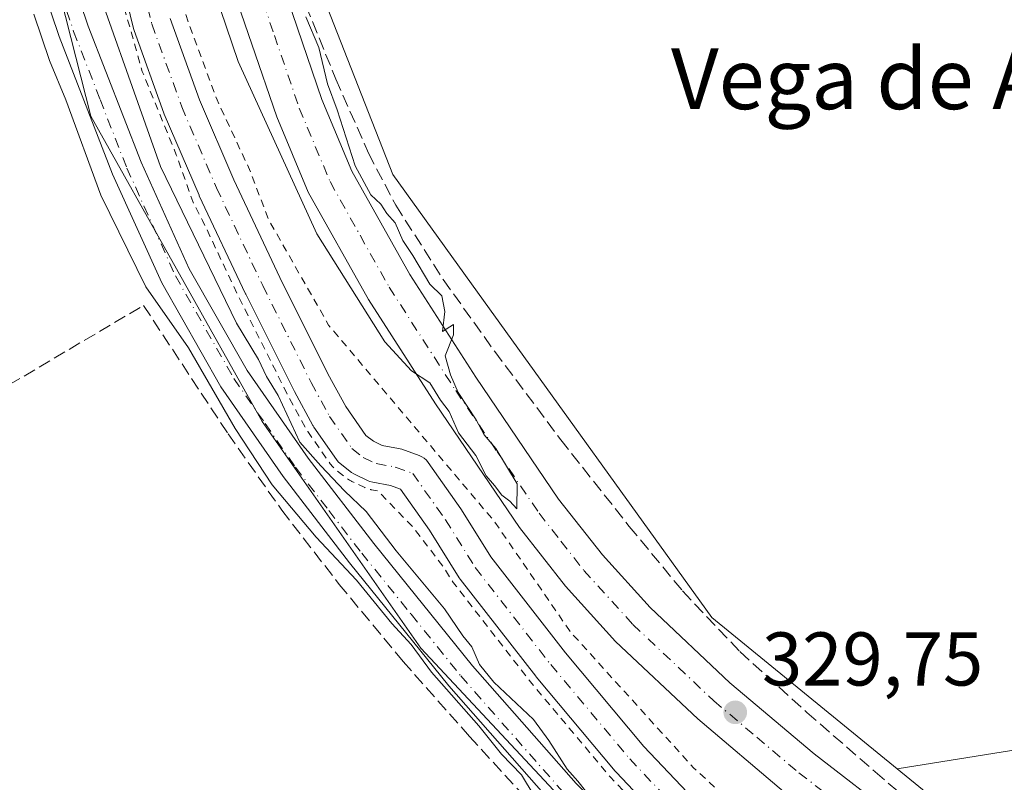
# Model space of a CAD drawing. Units: metres. Extents: x 566826 to 570294, y 4696366 to 4698713.
# Drawn here: x 567401 to 567531, y 4696819 to 4696919 of the extents above; entities that cross this region are included whole.
import ezdxf
from ezdxf.enums import TextEntityAlignment as Align

# ---------------------------------------------------------------- set-up
doc = ezdxf.new("R2010")
doc.units = ezdxf.units.M
doc.header["$MEASUREMENT"] = 0
for name, pattern in [('DGN Style 2', [1.6480167562047852, 0.988810053722871, -0.6592067024819142]), ('DGN Style 3', [2.307223458686699, 1.648016756204785, -0.6592067024819142]), ('DGN Style 4', [2.6384748266838614, 1.318413404963828, -0.6592067024819142, 0.001648016756204785, -0.6592067024819142])]:
    doc.linetypes.add(name, pattern=pattern)
for name, color, linetype, lineweight in [('Arbolado forestal CxS', 92, 'Continuous', 0), ('Camino Cxs', 7, 'Continuous', 0), ('Camino eje', 30, 'DGN Style 4', 13), ('Corriente artificial lineal', 4, 'DGN Style 3', 13), ('Corriente natural Cxs', 4, 'Continuous', 13), ('Corriente natural eje', 4, 'DGN Style 4', 0), ('Cultivos herbáceos CxS', 92, 'Continuous', 0), ('Cultivos leñosos CxS', 92, 'Continuous', 0), ('Curva de nivel auxiliar', 30, 'DGN Style 2', 0), ('Curva de nivel normal', 30, 'Continuous', 0), ('Matorral CxS', 135, 'Continuous', 0), ('Núcleo urbano CxS', 7, 'Continuous', 0), ('Pista no pavimentada Cxs', 111, 'Continuous', 0), ('Pista no pavimentada eje', 91, 'DGN Style 4', 0), ('Punto de cota en terreno', 7, 'Continuous', 0), ('Rótulo de punto de cota en terreno', 7, 'Continuous', 0), ('Suelo desnudo CxS', 253, 'Continuous', 0), ('Texto cartográfico', 7, 'Continuous', 0)]:
    doc.layers.add(name, color=color, linetype=linetype, lineweight=lineweight)
doc.styles.add('Style-Arial', font='txt')

# ---------------------------------------------------------------- blocks, each defined once
blk = doc.blocks.new('*U12')
at = {"layer": 'Suelo desnudo CxS', "color": 253, "linetype": 'Continuous', "lineweight": 0}
for points in [[(567421.0778000001, 4696919.2908, 327.2832000000053), (567424.9367000004, 4696908.587900001, 327.4143999999943), (567429.4698000001, 4696898.027100001, 327.3243999999977), (567435.5285999998, 4696885.193600001, 327.5377000000008), (567441.8876, 4696872.495200001, 326.8163000000059), (567444.2210999997, 4696868.185000001, 326.5288), (567446.8838999998, 4696864.370800001, 326.7541999999958), (567447.8635999998, 4696863.607999999, 326.6946000000025), (567449.0252, 4696863.051000001, 326.8221999999951), (567451.2012999998, 4696862.660900001, 327.0890000000072), (567451.6119999997, 4696862.5505, 327.124100000001), (567453.9035999998, 4696861.719900001, 327.537599999996), (567454.2500999998, 4696861.563300001, 327.6064000000042), (567454.5687999995, 4696861.356100001, 327.6502000000037), (567454.8521999996, 4696861.1029, 327.6668000000063), (567455.0941000005, 4696860.809599999, 327.655700000003), (567459.4041999998, 4696854.6896, 327.2786999999953), (567459.4797999999, 4696854.5757, 327.2758000000031), (567463.3520000001, 4696848.384099999, 326.7638000000007), (567473.1853999998, 4696835.7411, 326.8767999999982), (567483.5268999999, 4696823.404800001, 326.989499999996), (567493.3550000004, 4696813.041099999, 326.460699999996)], [(567489.7560999999, 4696809.569800001, 327.3594000000012), (567479.8460999997, 4696820.0198, 327.6110000000044), (567479.7446, 4696820.1336, 327.6002000000008), (567469.3241999998, 4696832.563999999, 327.2005000000063), (567469.2668000003, 4696832.635199999, 327.2103000000061), (567459.3267999999, 4696845.415200001, 327.573000000004), (567459.1804999998, 4696845.624500001, 327.5728999999992), (567455.2767000003, 4696851.8665, 327.1144000000059), (567451.4589999998, 4696857.287699999, 326.7357999999949), (567450.1089000005, 4696857.777000001, 327.0146999999997), (567447.8088999996, 4696858.189300001, 327.4741999999969), (567447.3951000003, 4696858.300899999, 327.5535999999993), (567447.1692000004, 4696858.3959, 327.6217999999935), (567445.4590999996, 4696859.2159, 328.0516999999964), (567445.2901, 4696859.305000001, 328.0856000000058), (567445.0043000003, 4696859.497400001, 328.1263000000035), (567443.5142999999, 4696860.657400001, 328.2072999999946), (567443.2368999999, 4696860.9089, 328.1931000000041), (567443.0001999997, 4696861.198999999, 328.1454999999987), (567440.0403000005, 4696865.438999999, 327.898000000001), (567439.9249999998, 4696865.620100001, 327.8929999999964), (567439.8916999997, 4696865.6799, 327.8892000000051), (567437.4715999998, 4696870.149900001, 327.950800000006), (567437.4347000001, 4696870.220699999, 327.9550000000018), (567431.0447000006, 4696882.980699999, 327.9986000000063), (567431.0193999996, 4696883.0328, 327.9998000000051), (567424.9293999998, 4696895.932800001, 327.8046999999933), (567424.8927999996, 4696896.014000001, 327.8071999999956), (567420.3128000004, 4696906.684, 328.1566000000021), (567420.2596000005, 4696906.818600001, 328.1782999999996), (567416.3283000002, 4696917.722200001, 328.1772000000055), (567416.2505000001, 4696917.980900001, 328.1864999999962), (567412.4392999997, 4696933.696000001, 327.9486999999936)]]:
    blk.add_polyline3d(points, dxfattribs=at)
blk = doc.blocks.new('5PATER')
at = {"layer": 'Núcleo urbano CxS', "linetype": 'Continuous', "lineweight": 0}
h = blk.add_hatch(color=51, dxfattribs=at)
edge = h.paths.add_edge_path()
edge.add_ellipse((0, 0), major_axis=(-0.1095731443231308, -0.1110710700762829), ratio=0.9994222409660322, start_angle=0, end_angle=360)
blk = doc.blocks.new('*U18')
at = {"layer": 'Pista no pavimentada Cxs', "color": 111, "linetype": 'Continuous', "lineweight": 0}
for points in [[(567588.7200999996, 4696739.710100001, 330.3622999999934), (567576.9501, 4696752.170100001, 329.350099999996), (567564.5401, 4696763.7401, 329.2532000000065), (567551.9901000002, 4696775.1501, 329.3209999999963), (567538.0601000004, 4696787.720100001, 329.6925999999949), (567524.0201000003, 4696800.170100001, 329.489499999996), (567513.0701000001, 4696808.9101, 329.4590999999928), (567501.9401000004, 4696817.450099999, 329.6423000000068), (567490.6201, 4696827.020099999, 329.5636999999988), (567479.8000999996, 4696837.2301, 329.4793000000063), (567473.1801000005, 4696844.520099999, 329.4343999999983), (567467.1401000004, 4696852.2401, 329.4737000000023), (567456.0601000004, 4696868.520099999, 329.7054000000062), (567447.2100999998, 4696882.2601, 330.3684000000067), (567439.2901, 4696896.4101, 330.3855999999942), (567435.1300999997, 4696906.350099999, 330.2644), (567428.5701000001, 4696925.530099999, 330.3423000000039)], [(567434.6001000004, 4696927.5701, 331.0190000000002), (567441.0800999999, 4696908.610099999, 329.979800000001), (567445.0201000003, 4696899.200099999, 329.9998999999953), (567452.6700999998, 4696885.550100001, 329.9955999999947), (567461.3701, 4696872.040100001, 329.820200000002), (567472.2801000001, 4696855.9901, 329.7206000000006), (567478.0500999996, 4696848.630100001, 329.733699999997), (567484.3501000004, 4696841.690099999, 329.7260999999999), (567494.8601000002, 4696831.770099999, 329.4848999999958), (567505.9401000004, 4696822.4101, 329.732999999993), (567517.0000999998, 4696813.920100001, 329.3824000000022), (567528.1201, 4696805.050100001, 329.2465999999986), (567542.3101000004, 4696792.470100001, 329.1383999999962), (567556.2701000003, 4696779.870100001, 329.2750999999989), (567568.8501000004, 4696768.420100001, 329.209600000002), (567581.4401000004, 4696756.690099999, 329.9355999999971), (567593.4001000002, 4696744.020099999, 330.013300000006), (567604.7801000001, 4696731.370100001, 328.8509999999951)]]:
    blk.add_polyline3d(points, dxfattribs=at)

msp = doc.modelspace()

# ---------------------------------------------------------------- linework, layer by layer
at = {"layer": 'Arbolado forestal CxS', "color": 92, "linetype": 'Continuous', "lineweight": 0}
for points in [[(567496.5685000002, 4696704.348099999, 328.9544000000024), (567417.3073000005, 4696752.6939, 329.3107000000018), (567362.3278999999, 4696873.899300001, 329.7173999999941), (567353.0094999997, 4696960.6077, 330.2520999999979), (567393.9765, 4696971.785700001, 330.5555000000023), (567410.6391000003, 4696906.4111, 330.4291999999987), (567433.2178999997, 4696866.206499999, 330.1445999999996), (567454.1255000001, 4696836.331499999, 329.9419000000053), (567476.0075000003, 4696812.9473, 329.8659000000043), (567483.9003, 4696804.5131, 329.5583000000042), (567536.0401, 4696762.978900001, 328.8248000000021), (567581.7956999998, 4696702.275699999, 327.6358999999939)], [(567393.9765, 4696971.785700001, 330.5555000000023), (567410.6391000003, 4696906.4111, 330.4291999999987), (567433.2178999997, 4696866.206499999, 330.1445999999996), (567454.1255000001, 4696836.331499999, 329.9419000000053), (567476.0075000003, 4696812.9473, 329.8659000000043), (567483.9003, 4696804.5131, 329.5583000000042), (567536.0401, 4696762.978900001, 328.8248000000021), (567581.7956999998, 4696702.275699999, 327.6358999999939), (567598.8214999996, 4696678.846899999, 327.7851999999984), (567606.5543000001, 4696654.226100001, 327.454700000002), (567605.5843000002, 4696631.5933, 326.9912999999942), (567597.9628999997, 4696596.511700001, 327.5516000000061), (567582.7209000001, 4696584.3103, 328.1394), (567574.5049000002, 4696555.080900001, 327.9284000000043), (567569.0016999999, 4696535.5031, 327.774900000004), (567555.9829000002, 4696520.908500001, 326.834600000002), (567532.4197000006, 4696514.149900001, 326.7246000000014), (567511.8334999997, 4696504.8463, 327.6662999999971)]]:
    msp.add_polyline3d(points, dxfattribs=at)
at = {"layer": 'Camino Cxs', "color": 7, "linetype": 'Continuous', "lineweight": 0}
for points in [[(567556.6201, 4696729.220100001, 348.4499000000069), (567543.4801000003, 4696746.860099999, 348.2244000000064), (567536.7500999998, 4696754.890100001, 343.0252999999939), (567529.4600999998, 4696762.4101, 344.4459999999963), (567516.3800999997, 4696773.860099999, 345.875199999995), (567503.2200999996, 4696785.200099999, 347.7540000000009), (567487.1601, 4696800.1801, 347.8027000000002), (567471.6101000002, 4696815.720100001, 335.0859000000055), (567457.8300999999, 4696831.370100001, 349.4309999999969), (567444.7301000003, 4696847.600099999, 349.334799999997), (567435.9600999998, 4696858.960100001, 346.6481000000058), (567427.7701000003, 4696870.7601, 348.5227000000014), (567419.9700999996, 4696884.450099999, 345.6934000000037), (567413.5000999998, 4696898.800100001, 349.648199999996), (567406.4501, 4696916.9001, 351.8657999999996), (567400.2500999998, 4696935.280099999, 352.151199999993), (567395.4301000005, 4696951.440099999, 350.3411999999953), (567390.9001000002, 4696967.470100001, 341.0458000000072)], [(567404.1401000004, 4696936.5101, 345.334400000007), (567410.2901, 4696918.290100001, 342.9851000000053), (567417.2600999996, 4696900.380100001, 340.2890999999945), (567423.6101000002, 4696886.300100001, 336.9873999999982), (567431.2200999996, 4696872.940099999, 337.9934000000067), (567439.2600999996, 4696861.370100001, 336.8623999999982), (567447.9301000005, 4696850.120100001, 340.3944000000047), (567460.9501, 4696834.0001, 339.4593000000023), (567474.5800999999, 4696818.520099999, 330.2801999999938), (567490.0000999998, 4696803.110099999, 338.0862999999954), (567505.9501, 4696788.2301, 338.2050000000018), (567519.0601000004, 4696776.940099999, 337.0136999999959), (567532.2801000001, 4696765.370100001, 334.6410999999935), (567539.7801000001, 4696757.620100001, 336.8941999999952), (567546.6801000005, 4696749.390100001, 343.5767999999953), (567559.8901000004, 4696731.6601, 340.2480000000069)], [(567404.1401000004, 4696936.5101, 345.334400000007), (567410.2901, 4696918.290100001, 342.9851000000053), (567417.2600999996, 4696900.380100001, 340.2890999999945), (567423.6101000002, 4696886.300100001, 336.9873999999982), (567431.2200999996, 4696872.940099999, 337.9934000000067), (567439.2600999996, 4696861.370100001, 336.8623999999982), (567447.9301000005, 4696850.120100001, 340.3944000000047), (567460.9501, 4696834.0001, 339.4593000000023), (567474.5800999999, 4696818.520099999, 330.2801999999938), (567490.0000999998, 4696803.110099999, 338.0862999999954), (567505.9501, 4696788.2301, 338.2050000000018), (567519.0601000004, 4696776.940099999, 337.0136999999959), (567532.2801000001, 4696765.370100001, 334.6410999999935), (567539.7801000001, 4696757.620100001, 336.8941999999952), (567546.6801000005, 4696749.390100001, 343.5767999999953), (567559.8901000004, 4696731.6601, 340.2480000000069)], [(567556.6201, 4696729.220100001, 348.4499000000069), (567543.4801000003, 4696746.860099999, 348.2244000000064), (567536.7500999998, 4696754.890100001, 343.0252999999939), (567529.4600999998, 4696762.4101, 344.4459999999963), (567516.3800999997, 4696773.860099999, 345.875199999995), (567503.2200999996, 4696785.200099999, 347.7540000000009), (567487.1601, 4696800.1801, 347.8027000000002), (567471.6101000002, 4696815.720100001, 335.0859000000055), (567457.8300999999, 4696831.370100001, 349.4309999999969), (567444.7301000003, 4696847.600099999, 349.334799999997), (567435.9600999998, 4696858.960100001, 346.6481000000058), (567427.7701000003, 4696870.7601, 348.5227000000014), (567419.9700999996, 4696884.450099999, 345.6934000000037), (567413.5000999998, 4696898.800100001, 349.648199999996), (567406.4501, 4696916.9001, 351.8657999999996), (567400.2500999998, 4696935.280099999, 352.151199999993)]]:
    msp.add_polyline3d(points, dxfattribs=at)
at = {"layer": 'Camino eje', "color": 30, "linetype": 'DGN Style 4', "lineweight": 13}
msp.add_polyline3d([(567402.1951000001, 4696935.895099999, 351.1852000000072), (567408.3701, 4696917.595100001, 348.8705000000046), (567411.8551000003, 4696908.640100001, 346.9725999999937), (567415.3800999997, 4696899.590100001, 345.3684999999969), (567421.7901, 4696885.3751, 341.6603000000032), (567429.4951, 4696871.850099999, 343.921199999997), (567433.5900999998, 4696865.950099999, 343.5485999999946), (567437.6101000002, 4696860.165100001, 342.2942000000039), (567441.9951, 4696854.485099999, 345.2498000000051), (567446.3300999999, 4696848.860099999, 345.446299999996), (567452.8400999998, 4696840.800100001, 344.0191999999952), (567459.3901000004, 4696832.6851, 345.2995999999985), (567473.0950999996, 4696817.120100001, 331.559500000003), (567488.5800999999, 4696801.645099999, 343.624100000001), (567504.5850999998, 4696786.715100001, 343.6174000000028), (567511.1651, 4696781.045100001, 344.3350999999966), (567517.7200999996, 4696775.4001, 341.857999999993), (567530.8701, 4696763.890100001, 339.3484999999928), (567534.6201, 4696760.015100001, 340.4526000000042), (567538.2651000004, 4696756.255100001, 339.135500000004), (567545.0800999999, 4696748.1251, 345.7332000000025), (567558.2550999997, 4696730.440099999, 345.1668000000063)], dxfattribs=at)
at = {"layer": 'Corriente artificial lineal', "color": 4, "linetype": 'DGN Style 3', "lineweight": 13}
for points in [[(567436.3300999999, 4696927.420100001, 330.0099999999948), (567442.9301000005, 4696911.3201, 329.8625000000029), (567447.2200999996, 4696901.550100001, 329.7265999999945), (567450.8300999999, 4696894.690099999, 329.7859000000026), (567457.0800999999, 4696884.9001, 329.8196999999927), (567463.8601000002, 4696875.4301, 329.4575000000041), (567472.5701000001, 4696863.790100001, 329.434699999998), (567481.5900999998, 4696852.390100001, 329.3041999999987), (567488.6201, 4696843.880100001, 329.3850999999996), (567496.1801000005, 4696835.880100001, 329.3191999999981), (567505.0000999998, 4696827.880100001, 329.1793999999936), (567513.9801000003, 4696820.0701, 329.0877999999939), (567535.8601000002, 4696801.3201, 329.0102999999945), (567546.0201000003, 4696792.960100001, 328.9101999999984), (567556.0201000003, 4696784.4301, 328.912599999996), (567565.3400999998, 4696775.540100001, 328.9771999999939), (567594.6201, 4696746.7301, 328.9274000000005), (567604.4101, 4696733.670100001, 328.7522000000026)], [(567370.0425000004, 4696853.409700001, 329.6272999999928), (567417.5701000001, 4696881.4901, 330.1514000000025), (567428.7100999998, 4696864.590100001, 329.8444000000018), (567435.8101000004, 4696854.5101, 329.9182000000001), (567443.3601000002, 4696844.7501, 329.7241999999969), (567451.7801000001, 4696834.600099999, 329.6736999999994), (567460.5201000003, 4696824.720100001, 329.7354999999953), (567471.6001000004, 4696812.640100001, 329.7725000000065), (567472.8017999995, 4696811.421700001, 329.7339999999967)]]:
    msp.add_polyline3d(points, dxfattribs=at)
at = {"layer": 'Corriente natural Cxs', "color": 4, "linetype": 'Continuous', "lineweight": 13}
for points in [[(567489.7560999999, 4696809.569800001, 327.3594000000012), (567479.8460999997, 4696820.0198, 327.6110000000044), (567479.7446, 4696820.1336, 327.6002000000008), (567469.3241999998, 4696832.563999999, 327.2005000000063), (567469.2666999997, 4696832.635199999, 327.2103000000061), (567459.3267000001, 4696845.415200001, 327.573000000004), (567459.1804999998, 4696845.624500001, 327.5728999999992), (567455.2767000003, 4696851.8665, 327.1144000000059), (567451.4589000001, 4696857.287699999, 326.7357999999949), (567450.1089000005, 4696857.777000001, 327.0146999999997), (567447.8088999996, 4696858.189300001, 327.4741999999969), (567447.3949999996, 4696858.300899999, 327.553700000004), (567447.1690999996, 4696858.3959, 327.6218999999983), (567445.4590999996, 4696859.2159, 328.0516999999964), (567445.2901, 4696859.305000001, 328.0856000000058), (567445.0043000003, 4696859.497400001, 328.1263000000035), (567443.5142999999, 4696860.657400001, 328.2072999999946), (567443.2368999999, 4696860.9089, 328.1931000000041), (567443.0001999997, 4696861.198999999, 328.1454999999987), (567440.0401999997, 4696865.438999999, 327.8981000000058), (567439.9249999998, 4696865.620100001, 327.8929999999964), (567439.8915999997, 4696865.6799, 327.8892000000051), (567437.4715999998, 4696870.149900001, 327.950800000006), (567437.4347000001, 4696870.220699999, 327.9550000000018), (567431.0447000006, 4696882.980699999, 327.9986000000063), (567431.0193999996, 4696883.0328, 327.9998000000051), (567424.9293999998, 4696895.932800001, 327.8046999999933), (567424.8927999996, 4696896.014000001, 327.8071999999956), (567420.3128000004, 4696906.684, 328.1566000000021), (567420.2596000005, 4696906.818600001, 328.1782999999996), (567416.3283000002, 4696917.722200001, 328.1772000000055), (567416.2505000001, 4696917.980900001, 328.1864999999962), (567412.4392999997, 4696933.696000001, 327.9486999999936)], [(567489.7560999999, 4696809.569800001, 327.3594000000012), (567479.8460999997, 4696820.0198, 327.6110000000044), (567479.7446, 4696820.1336, 327.6002000000008), (567469.3241999998, 4696832.563999999, 327.2005000000063), (567469.2666999997, 4696832.635199999, 327.2103000000061), (567459.3267000001, 4696845.415200001, 327.573000000004), (567459.1804999998, 4696845.624500001, 327.5728999999992), (567455.2767000003, 4696851.8665, 327.1144000000059), (567451.4589000001, 4696857.287699999, 326.7357999999949), (567450.1089000005, 4696857.777000001, 327.0146999999997), (567447.8088999996, 4696858.189300001, 327.4741999999969), (567447.3949999996, 4696858.300899999, 327.553700000004), (567447.1690999996, 4696858.3959, 327.6218999999983), (567445.4590999996, 4696859.2159, 328.0516999999964), (567445.2901, 4696859.305000001, 328.0856000000058), (567445.0043000003, 4696859.497400001, 328.1263000000035), (567443.5142999999, 4696860.657400001, 328.2072999999946), (567443.2368999999, 4696860.9089, 328.1931000000041), (567443.0001999997, 4696861.198999999, 328.1454999999987), (567440.0401999997, 4696865.438999999, 327.8981000000058), (567439.9249999998, 4696865.620100001, 327.8929999999964), (567439.8915999997, 4696865.6799, 327.8892000000051), (567437.4715999998, 4696870.149900001, 327.950800000006), (567437.4347000001, 4696870.220699999, 327.9550000000018), (567431.0447000006, 4696882.980699999, 327.9986000000063), (567431.0193999996, 4696883.0328, 327.9998000000051), (567424.9293999998, 4696895.932800001, 327.8046999999933), (567424.8927999996, 4696896.014000001, 327.8071999999956), (567420.3128000004, 4696906.684, 328.1566000000021), (567420.2596000005, 4696906.818600001, 328.1782999999996), (567416.3283000002, 4696917.722200001, 328.1772000000055), (567416.2505000001, 4696917.980900001, 328.1864999999962), (567412.4392999997, 4696933.696000001, 327.9486999999936)], [(567421.0778000001, 4696919.2908, 327.2832000000053), (567424.9367000004, 4696908.587900001, 327.4143999999943), (567429.4698000001, 4696898.027100001, 327.3243999999977), (567435.5285, 4696885.193600001, 327.5377000000008), (567441.8876, 4696872.495200001, 326.8163000000059), (567444.2210999997, 4696868.185000001, 326.5288), (567446.8838000001, 4696864.370800001, 326.7541999999958), (567447.8635999998, 4696863.607999999, 326.6946000000025), (567449.0252, 4696863.051000001, 326.8221999999951), (567451.2012999998, 4696862.660900001, 327.0890000000072), (567451.6119999997, 4696862.5505, 327.124100000001), (567453.9035999998, 4696861.719900001, 327.537599999996), (567454.25, 4696861.563300001, 327.6064000000042), (567454.5686999997, 4696861.356100001, 327.6500999999989), (567454.8521999996, 4696861.1029, 327.6668000000063), (567455.0941000005, 4696860.809599999, 327.655700000003), (567459.4040999999, 4696854.6896, 327.2786999999953), (567459.4797, 4696854.5757, 327.2756999999983), (567463.3519000001, 4696848.384099999, 326.7638000000007), (567473.1853999998, 4696835.7411, 326.8767999999982), (567483.5268000001, 4696823.404800001, 326.989499999996), (567493.3550000004, 4696813.041099999, 326.460699999996)], [(567421.0778000001, 4696919.2908, 327.2832000000053), (567424.9367000004, 4696908.587900001, 327.4143999999943), (567429.4698000001, 4696898.027100001, 327.3243999999977), (567435.5285, 4696885.193600001, 327.5377000000008), (567441.8876, 4696872.495200001, 326.8163000000059), (567444.2210999997, 4696868.185000001, 326.5288), (567446.8838000001, 4696864.370800001, 326.7541999999958), (567447.8635999998, 4696863.607999999, 326.6946000000025), (567449.0252, 4696863.051000001, 326.8221999999951), (567451.2012999998, 4696862.660900001, 327.0890000000072), (567451.6119999997, 4696862.5505, 327.124100000001), (567453.9035999998, 4696861.719900001, 327.537599999996), (567454.25, 4696861.563300001, 327.6064000000042), (567454.5686999997, 4696861.356100001, 327.6500999999989), (567454.8521999996, 4696861.1029, 327.6668000000063), (567455.0941000005, 4696860.809599999, 327.655700000003), (567459.4040999999, 4696854.6896, 327.2786999999953), (567459.4797, 4696854.5757, 327.2756999999983), (567463.3519000001, 4696848.384099999, 326.7638000000007), (567473.1853999998, 4696835.7411, 326.8767999999982), (567483.5268000001, 4696823.404800001, 326.989499999996), (567493.3550000004, 4696813.041099999, 326.460699999996)]]:
    msp.add_polyline3d(points, dxfattribs=at)
at = {"layer": 'Corriente natural eje', "color": 4, "linetype": 'DGN Style 4', "lineweight": 0}
msp.add_polyline3d([(567411.1300999997, 4696949.9901, 327.0495999999985), (567418.6801000005, 4696918.5701, 327.382700000002), (567422.6101000002, 4696907.670100001, 326.8506999999955), (567427.1901000004, 4696897.0001, 326.7293000000063), (567433.2801000001, 4696884.100099999, 327.2045999999973), (567439.6700999998, 4696871.340100001, 327.2231999999931), (567442.0900999998, 4696866.870100001, 326.4869000000036), (567445.0500999996, 4696862.630100001, 327.0984999999928), (567446.5401, 4696861.470100001, 327.0341000000044), (567448.2500999998, 4696860.6501, 326.9524999999995), (567450.7600999996, 4696860.200099999, 326.9263999999966), (567453.0500999996, 4696859.370100001, 326.8315000000002), (567457.3601000002, 4696853.2501, 326.402700000006), (567461.3000999996, 4696846.950099999, 326.6530999999959), (567471.2401000002, 4696834.170100001, 326.6245000000054), (567481.6601, 4696821.7401, 326.7381000000024), (567491.5701000001, 4696811.290100001, 326.4416999999958), (567501.8201000001, 4696801.190099999, 326.3604999999953), (567514.0201000003, 4696789.690099999, 326.8273000000045), (567526.5800999999, 4696778.600099999, 326.4551000000066), (567538.6897999998, 4696769.136800001, 326.539300000004)], dxfattribs=at)
at = {"layer": 'Cultivos herbáceos CxS', "color": 92, "linetype": 'Continuous', "lineweight": 0}
for points in [[(567943.2681999998, 4696536.243799999, 326.7321999999986), (567686.9429000001, 4696514.951099999, 327.8442000000068), (567688.3569, 4696558.7777, 328.019100000005), (567686.0597000001, 4696662.1733, 328.145399999994), (567633.7631000001, 4696656.945699999, 328.6814000000013), (567635.4181000004, 4696661.9145, 328.5543000000035), (567641.0805000003, 4696680.3259, 328.7881999999955), (567639.6656999998, 4696700.153700001, 328.6187000000064), (567614.1886999998, 4696721.3979, 328.8767999999982), (567571.7291000001, 4696769.553300001, 328.8378999999986), (567530.6832999997, 4696809.209100001, 328.9073999999964), (567516.8910999997, 4696820.455200001, 329.0081999999966), (567624.3064000001, 4696837.641600001, 328.8239999999932), (567617.3214999996, 4696851.294199999, 328.7090999999928), (567603.0338000003, 4696890.346700001, 328.8809999999939), (567600.9649, 4696909.681500001, 328.9027999999962), (567597.8771000003, 4696919.288100001, 328.8168000000005), (567579.4983000001, 4696989.9769, 329.2390000000014), (567428.0157000005, 4696959.944700001, 329.834600000002), (567415.0547000002, 4697000.7071, 329.9232999999949), (567393.8249000004, 4697088.516899999, 330.3619999999937), (567393.4074999997, 4697090.188100001, 330.3524999999936)], [(567516.8910999997, 4696820.455200001, 329.0081999999966), (567624.3064000001, 4696837.641600001, 328.8239999999932), (567617.3214999996, 4696851.294199999, 328.7090999999928), (567603.0338000003, 4696890.346700001, 328.8809999999939), (567600.9649, 4696909.681500001, 328.9027999999962), (567597.8771000003, 4696919.288100001, 328.8168000000005), (567579.4983000001, 4696989.9769, 329.2390000000014), (567428.0157000005, 4696959.944700001, 329.834600000002)], [(567516.8910999997, 4696820.455200001, 329.0081999999966), (567530.6832999997, 4696809.209100001, 328.9073999999964), (567571.7291000001, 4696769.553300001, 328.8378999999986), (567614.1886999998, 4696721.3979, 328.8767999999982), (567639.6656999998, 4696700.153700001, 328.6187000000064), (567641.0805000003, 4696680.3259, 328.7881999999955), (567635.4181000004, 4696661.9145, 328.5543000000035), (567633.7631000001, 4696656.945699999, 328.6814000000013)]]:
    msp.add_polyline3d(points, dxfattribs=at)
at = {"layer": 'Cultivos leñosos CxS', "color": 92, "linetype": 'Continuous', "lineweight": 0}
msp.add_polyline3d([(567516.8910999997, 4696820.455200001, 329.0081999999966), (567492.4688999997, 4696840.3687, 329.3466000000044), (567461.5900999998, 4696883.248299999, 329.4747999999963), (567450.4380999999, 4696898.7345, 329.6076999999932), (567434.8693000004, 4696938.3903, 329.7158999999957), (567428.0157000005, 4696959.944700001, 329.834600000002), (567579.4983000001, 4696989.9769, 329.2390000000014), (567597.8771000003, 4696919.288100001, 328.8168000000005), (567600.9649, 4696909.681500001, 328.9027999999962), (567603.0338000003, 4696890.346700001, 328.8809999999939), (567617.3214999996, 4696851.294199999, 328.7090999999928), (567624.3064000001, 4696837.641600001, 328.8239999999932)], close=True, dxfattribs=at)
for points in [[(567516.8910999997, 4696820.455200001, 329.0081999999966), (567624.3064000001, 4696837.641600001, 328.8239999999932), (567617.3214999996, 4696851.294199999, 328.7090999999928), (567603.0338000003, 4696890.346700001, 328.8809999999939), (567600.9649, 4696909.681500001, 328.9027999999962), (567597.8771000003, 4696919.288100001, 328.8168000000005), (567579.4983000001, 4696989.9769, 329.2390000000014), (567428.0157000005, 4696959.944700001, 329.834600000002)], [(567428.0157000005, 4696959.944700001, 329.834600000002), (567434.8693000004, 4696938.3903, 329.7158999999957), (567450.4380999999, 4696898.7345, 329.6076999999932), (567461.5900999998, 4696883.248299999, 329.4747999999963), (567492.4688999997, 4696840.3687, 329.3466000000044), (567516.8910999997, 4696820.455200001, 329.0081999999966)]]:
    msp.add_polyline3d(points, dxfattribs=at)
at = {"layer": 'Curva de nivel auxiliar', "color": 30, "linetype": 'DGN Style 2', "lineweight": 0, "elevation": 327.5000000000001, "flags": 128}
msp.add_lwpolyline([(567536.9390000004, 4696373.065300001), (567537.6600000003, 4696379.200099999), (567540.0800000001, 4696388.2501), (567541.5700000003, 4696398.1501), (567544.2800000003, 4696408.370100001), (567544.9100000003, 4696415.3201), (567543.9035999998, 4696418.929500001), (567540.4400000004, 4696431.7601), (567535.9000000004, 4696441.9801), (567527.2100000001, 4696457.4301), (567525.6600000003, 4696459.630100001), (567522.7800000003, 4696462.7401), (567521.3499999996, 4696465.1501), (567517.2800000003, 4696480.7401), (567516.6500000004, 4696489.020099999), (567513.6299999999, 4696494.860099999), (567510.2699999996, 4696500.140100001), (567509.5099999999, 4696502.700099999), (567509.6500000004, 4696505.460100001), (567511.5300000003, 4696510.970100001), (567513.2699999996, 4696513.620100001), (567518.0999999996, 4696518.0701), (567523.2800000003, 4696523.7401), (567530.9199999999, 4696530.170100001), (567536.1799999997, 4696535.2401), (567538.9400000004, 4696537.200099999), (567543.3499999996, 4696539.110099999), (567551.3200000003, 4696540.0801), (567561.7199999997, 4696539.0801), (567565.3700000001, 4696537.970100001), (567570.1699999999, 4696537.520099999), (567571.7100000001, 4696538.130100001), (567573.6100000005, 4696539.530099999), (567576.4000000004, 4696543.130100001), (567577.1900000004, 4696544.8201), (567577.3600000005, 4696546.110099999), (567576.2199999997, 4696549.630100001), (567576.2400000002, 4696550.670100001), (567579.3499999996, 4696557.190099999), (567585.3600000005, 4696572.780099999), (567588.4100000003, 4696578.0601), (567598.9500000002, 4696593.380100001), (567602.0800000001, 4696599.9801), (567603.8200000003, 4696605.440099999), (567604.9600000001, 4696617.140100001), (567605.0499999998, 4696627.610099999), (567605.9100000003, 4696635.4001), (567605.1299999999, 4696643.460100001), (567606.5, 4696665.300100001), (567606.2599999999, 4696669.960100001), (567604.6900000004, 4696674.9001), (567601.5300000003, 4696680.520099999), (567585.6200000001, 4696699.7501), (567574.9100000003, 4696714.130100001), (567570.0099999999, 4696721.890100001), (567563.4199999999, 4696731.130100001), (567553.7199999997, 4696741.670100001), (567549.3099999996, 4696749.110099999), (567541.2400000002, 4696760.280099999), (567534.75, 4696766.7301), (567529.1500000004, 4696771.1601), (567523.5099999999, 4696776.9101), (567519.2599999999, 4696780.290100001), (567518.2034999998, 4696781.327299999), (567511.7034999998, 4696787.066600001), (567511.6915999996, 4696787.077299999), (567511.6315000001, 4696787.132099999), (567511.6194000002, 4696787.143300001), (567499.4194, 4696798.643300001), (567499.4126000004, 4696798.649800001), (567499.3710000003, 4696798.689900001), (567499.3635, 4696798.6972), (567489.1135, 4696808.7972), (567489.1018000003, 4696808.808900001), (567489.0425000004, 4696808.8693), (567489.0305000005, 4696808.881800001), (567479.1205000002, 4696819.331800001), (567479.0998000001, 4696819.3543), (567478.9983000001, 4696819.4681), (567478.9914999995, 4696819.4758), (567478.9782999996, 4696819.4913), (567468.5579000004, 4696831.921700001), (567468.5461999997, 4696831.935799999), (567468.4886999996, 4696832.006999999), (567468.4773000004, 4696832.021400001), (567458.5373000001, 4696844.8014), (567458.5176999997, 4696844.827500001), (567458.5069000004, 4696844.842700001), (567458.3607000001, 4696845.051999999), (567458.3327000003, 4696845.0944), (567457.1913999999, 4696846.919199999), (567453.1600000003, 4696852.200099999), (567448.4644999999, 4696857.0559), (567447.6325000003, 4696857.2051), (567447.5864000004, 4696857.214500001), (567447.5486000003, 4696857.223900001), (567447.1347000003, 4696857.3355), (567447.0860000001, 4696857.3499), (567447.0072999997, 4696857.3792), (567446.7813999997, 4696857.474199999), (567446.7761000004, 4696857.476500001), (567446.7367000004, 4696857.4943), (567445.0267000003, 4696858.314300001), (567444.9927000003, 4696858.3314), (567444.8236999996, 4696858.420499999), (567444.7317000004, 4696858.475600001), (567444.4458999997, 4696858.668), (567444.3899999997, 4696858.7084), (567442.9000000004, 4696859.8684), (567442.8908000002, 4696859.875700001), (567442.8426000001, 4696859.9167), (567442.5652000001, 4696860.168199999), (567442.4621000001, 4696860.276799999), (567442.2253999999, 4696860.5669), (567442.1912000002, 4696860.611300001), (567442.1802000003, 4696860.626700001), (567439.2202000003, 4696864.866699999), (567439.1963999998, 4696864.9024), (567439.0811999999, 4696865.083500001), (567439.0665999996, 4696865.1073), (567439.0519000003, 4696865.1326), (567439.0185000002, 4696865.192399999), (567439.0121999999, 4696865.2039), (567436.5921999998, 4696869.673900001), (567436.5848000003, 4696869.687799999), (567436.5478999997, 4696869.7586), (567436.5406, 4696869.773), (567430.1506000003, 4696882.533), (567430.1452000003, 4696882.544), (567430.1190999999, 4696882.5975), (567430.1151000002, 4696882.606000001), (567425.3559999998, 4696892.686899999), (567424.0599999996, 4696895.170100001), (567421.8990000002, 4696901.349500001), (567417.4160000002, 4696912.302200001), (567414.6463000001, 4696922.088400001), (567413.7400000002, 4696924.6801), (567408.2999999998, 4696947.520099999), (567403.4900000002, 4696964.300100001), (567399.6799999997, 4696974.940099999), (567398.8415000001, 4696979.0832), (567393.6842999998, 4696997.57), (567391.1299999999, 4697005.9901), (567388.4705999997, 4697014.9078), (567384.9250999996, 4697025.7028), (567381.7500999998, 4697037.185799999), (567379.7081000004, 4697045.7291), (567377.5168000003, 4697055.971200001), (567375.8764000004, 4697066.8192), (567374.0899999999, 4697078.800100001), (567373.3399999999, 4697082.0701), (567371.9075999996, 4697085.604599999), (567371.3255000003, 4697088.409200001), (567371.6958999997, 4697089.7851), (567372.4850000005, 4697090.576099999), (567373.3978000004, 4697091.012700001), (567374.4297000002, 4697091.330200001), (567374.9456000002, 4697091.409499999), (567375.9378000004, 4697091.250800001), (567376.6918000003, 4697090.972999999), (567377.2872000001, 4697089.941099999), (567377.9617999997, 4697088.194800001), (567379.0514000002, 4697084.969599999), (567381.4855000004, 4697075.444599999), (567382.3850999996, 4697068.6713), (567384.3499999996, 4697059.0101), (567387.4600000001, 4697042.350099999), (567391.7400000002, 4697027.440099999), (567394.9792999999, 4697018.0211), (567397.8399999999, 4697007.2401), (567399.8300000001, 4697001.9801), (567402.04, 4696992.4801), (567403.0199999996, 4696986.850099999), (567405.7300000004, 4696976.280099999), (567409.9500000002, 4696964.0601), (567411.8399999999, 4696957.4101), (567414.8499999996, 4696949.920100001), (567420.9100000003, 4696926.670100001), (567422.5300000003, 4696921.4301), (567427.2699999996, 4696908.5701), (567431.54, 4696899.4001), (567434.0300000003, 4696892.850099999), (567441.9699999997, 4696878.9001), (567463.8499999996, 4696853.0001), (567473.8300000001, 4696838.4901), (567490.0599999996, 4696820.590100001), (567500.25, 4696811.220100001), (567512.1299999999, 4696802.110099999), (567521.7000000002, 4696791.700099999), (567529.9600000001, 4696784.270099999), (567553.8899999997, 4696766.710100001), (567556.9100000003, 4696763.9801), (567565.54, 4696752.7501), (567566.9900000002, 4696750.110099999), (567568.8200000003, 4696745.220100001), (567575.04, 4696737.620100001), (567579.8099999996, 4696728.600099999), (567589.3300000001, 4696714.120100001), (567593.0599999996, 4696709.300100001), (567604.8399999999, 4696696.860099999), (567611.6600000003, 4696687.300100001), (567613.3700000001, 4696684.3201), (567614.9900000002, 4696680.590100001), (567615.5910999998, 4696677.943499999), (567616.5495999996, 4696674.695), (567616.5547000002, 4696674.677300001), (567616.5798000004, 4696674.585700001), (567616.5844999999, 4696674.5679), (567618.807, 4696665.8367), (567618.8218, 4696665.7686), (567618.8235999999, 4696665.7586), (567618.8908000002, 4696665.365800001), (567618.9011000004, 4696665.286800001), (567618.9050000003, 4696665.2072), (567618.909, 4696664.808700001), (567618.9090999998, 4696664.798699999), (567618.9067000002, 4696664.728900001), (567618.5219000002, 4696659.2316), (567618.8600000005, 4696657.0701), (567618.0599999996, 4696647.370100001), (567618.1799999997, 4696642.2601), (567617.8799999999, 4696637.790100001), (567619.25, 4696627.630100001), (567619.2999999998, 4696613.970100001), (567618.7800000003, 4696602.5801), (567617.5599999996, 4696595.280099999), (567615.1600000003, 4696586.710100001), (567613.4800000004, 4696583.420100001), (567608.3200000003, 4696576.2601), (567604.4500000002, 4696564.5801), (567604.5999999996, 4696562.780099999), (567605.4699999997, 4696561.210100001), (567610.3200000003, 4696557.5601), (567611.1299999999, 4696556.370100001), (567611.1100000005, 4696555.550100001), (567610.1900000004, 4696554.4301), (567609.2300000004, 4696553.940099999), (567604.0499999998, 4696554.110099999), (567602.5599999996, 4696553.5101), (567602.0099999999, 4696552.630100001), (567602.29, 4696551.890100001), (567602.9800000004, 4696551.520099999), (567607.2400000002, 4696550.7301), (567608.7199999997, 4696549.780099999), (567609.4500000002, 4696548.1601)], dxfattribs=at)
at = {"layer": 'Curva de nivel normal', "color": 30, "linetype": 'Continuous', "lineweight": 0, "elevation": 329.9999999999999, "flags": 128}
for points in [[(567423.7999999998, 4696932.0101), (567430.0499999998, 4696913.620100001), (567440.4000000004, 4696890.940099999), (567449.3899999997, 4696876.710100001), (567452.8899999997, 4696872.870100001), (567455.3300000001, 4696871.3101), (567456.7100000001, 4696869.020099999), (567457.8499999996, 4696867.5001), (567459.0800000001, 4696864.720100001), (567461.3899999997, 4696861.710100001), (567462.7199999997, 4696859.040100001), (567463.8399999999, 4696857.7501), (567464.7999999998, 4696856.4801), (567465.8399999999, 4696855.690099999), (567466.7599999999, 4696854.690099999), (567466.8099999996, 4696857.970100001), (567464, 4696862.6501), (567462.4600000001, 4696864.440099999), (567461.4299999997, 4696866.4101), (567459.0499999998, 4696870.030099999), (567458.0499999998, 4696872.360099999), (567457.3399999999, 4696874.840100001), (567458.4199999999, 4696877.620100001), (567458.4199999999, 4696878.970100001), (567456.9900000002, 4696878.040100001), (567457.2800000003, 4696880.690099999), (567456.9000000004, 4696882.7401), (567455.3099999996, 4696884.290100001), (567453.0899999999, 4696888.0701), (567451.7300000004, 4696890.040100001), (567450.7400000002, 4696892.390100001), (567449.6299999999, 4696893.610099999), (567448.8700000001, 4696894.850099999), (567447.5499999998, 4696896.0601), (567445.4800000004, 4696899.880100001), (567443.0800000001, 4696907.2501), (567441.8200000003, 4696910.670100001), (567440.7000000002, 4696915.4801), (567438.9800000004, 4696919.4901)], [(567476.0099999999, 4696817.3201), (567474.8300000001, 4696818.8101), (567473.4199999999, 4696820.4001), (567471.0099999999, 4696824.1601), (567468.9600000001, 4696826.940099999), (567463.7599999999, 4696831.880100001), (567461.8700000001, 4696834.190099999), (567460.8600000005, 4696836.5101), (567459.6600000003, 4696837.9801), (567457.2300000004, 4696841.540100001), (567450.8700000001, 4696849.1801), (567446.9199999999, 4696854.3301), (567444.0700000003, 4696857.0801), (567440.9500000002, 4696860.350099999), (567438.1699999999, 4696863.4801), (567435.2999999998, 4696869.610099999), (567433.79, 4696872.110099999), (567432.7100000001, 4696874.360099999), (567429.8399999999, 4696879.1501), (567419.8200000003, 4696899.800100001), (567409.1299999999, 4696929.9801)], [(567403.1299999999, 4696919.870100001), (567405.1699999999, 4696913.7601), (567407.3399999999, 4696908.5601), (567411.9500000002, 4696896.040100001), (567417.8899999997, 4696883.960100001), (567423.4900000002, 4696875.9101), (567429.6600000003, 4696865.300100001), (567434.5499999998, 4696857.860099999), (567440.3099999996, 4696850.960100001), (567445.6600000003, 4696845.300100001), (567450.2800000003, 4696839.590100001), (567452.8399999999, 4696836.8201), (567455.5099999999, 4696833.1601), (567461.7800000003, 4696826.090100001), (567464.7400000002, 4696822.380100001), (567467.3700000001, 4696819.6501), (567469.0499999998, 4696816.9001)]]:
    msp.add_lwpolyline(points, dxfattribs=at)
at = {"layer": 'Matorral CxS', "color": 135, "linetype": 'Continuous', "lineweight": 0}
for points in [[(567581.7956999998, 4696702.275699999, 327.6358999999939), (567536.0401, 4696762.978900001, 328.8248000000021), (567483.9003, 4696804.5131, 329.5583000000042), (567476.0075000003, 4696812.9473, 329.8659000000043), (567454.1255000001, 4696836.331499999, 329.9419000000053), (567433.2178999997, 4696866.206499999, 330.1445999999996), (567410.6391000003, 4696906.4111, 330.4291999999987), (567393.9765, 4696971.785700001, 330.5555000000023), (567384.0378999999, 4697010.7775, 330.3711000000039), (567364.8843, 4697082.129899999, 330.6080999999977), (567337.2233999996, 4697144.5825, 331.2375000000029)], [(567393.4074999997, 4697090.188100001, 330.3524999999936), (567393.8249000004, 4697088.516899999, 330.3619999999937), (567415.0547000002, 4697000.7071, 329.9232999999949), (567428.0157000005, 4696959.944700001, 329.834600000002), (567434.8693000004, 4696938.3903, 329.7158999999957), (567450.4380999999, 4696898.7345, 329.6076999999932), (567461.5900999998, 4696883.248299999, 329.4747999999963), (567492.4688999997, 4696840.3687, 329.3466000000044), (567516.8910999997, 4696820.455200001, 329.0081999999966), (567530.6832999997, 4696809.209100001, 328.9073999999964), (567571.7291000001, 4696769.553300001, 328.8378999999986), (567614.1886999998, 4696721.3979, 328.8767999999982)], [(567393.9765, 4696971.785700001, 330.5555000000023), (567410.6391000003, 4696906.4111, 330.4291999999987), (567433.2178999997, 4696866.206499999, 330.1445999999996), (567454.1255000001, 4696836.331499999, 329.9419000000053), (567476.0075000003, 4696812.9473, 329.8659000000043), (567483.9003, 4696804.5131, 329.5583000000042), (567536.0401, 4696762.978900001, 328.8248000000021), (567581.7956999998, 4696702.275699999, 327.6358999999939), (567598.8214999996, 4696678.846899999, 327.7851999999984), (567606.5543000001, 4696654.226100001, 327.454700000002), (567605.5843000002, 4696631.5933, 326.9912999999942), (567597.9628999997, 4696596.511700001, 327.5516000000061), (567582.7209000001, 4696584.3103, 328.1394), (567574.5049000002, 4696555.080900001, 327.9284000000043), (567569.0016999999, 4696535.5031, 327.774900000004), (567555.9829000002, 4696520.908500001, 326.834600000002), (567532.4197000006, 4696514.149900001, 326.7246000000014), (567511.8334999997, 4696504.8463, 327.6662999999971)], [(567428.0157000005, 4696959.944700001, 329.834600000002), (567434.8693000004, 4696938.3903, 329.7158999999957), (567450.4380999999, 4696898.7345, 329.6076999999932), (567461.5900999998, 4696883.248299999, 329.4747999999963), (567492.4688999997, 4696840.3687, 329.3466000000044), (567516.8910999997, 4696820.455200001, 329.0081999999966)], [(567412.4392999997, 4696933.696000001, 327.9486999999936), (567416.2505000001, 4696917.980900001, 328.1864999999962), (567416.3283000002, 4696917.722200001, 328.1772000000055), (567420.2596000005, 4696906.818600001, 328.1782999999996), (567420.3128000004, 4696906.684, 328.1566000000021), (567424.8927999996, 4696896.014000001, 327.8071999999956), (567424.9293999998, 4696895.932800001, 327.8046999999933), (567431.0193999996, 4696883.0328, 327.9998000000051), (567431.0447000006, 4696882.980699999, 327.9986000000063), (567437.4347000001, 4696870.220699999, 327.9550000000018), (567437.4715999998, 4696870.149900001, 327.950800000006), (567439.8916999997, 4696865.6799, 327.8892000000051), (567439.9249999998, 4696865.620100001, 327.8929999999964), (567440.0403000005, 4696865.438999999, 327.898000000001), (567443.0001999997, 4696861.198999999, 328.1454999999987), (567443.2368999999, 4696860.9089, 328.1931000000041), (567443.5142999999, 4696860.657400001, 328.2072999999946), (567445.0043000003, 4696859.497400001, 328.1263000000035), (567445.2901, 4696859.305000001, 328.0856000000058), (567445.4590999996, 4696859.2159, 328.0516999999964), (567447.1692000004, 4696858.3959, 327.6217999999935), (567447.3951000003, 4696858.300899999, 327.5535999999993), (567447.8088999996, 4696858.189300001, 327.4741999999969), (567450.1089000005, 4696857.777000001, 327.0146999999997), (567451.4589999998, 4696857.287699999, 326.7357999999949), (567455.2767000003, 4696851.8665, 327.1144000000059), (567459.1804999998, 4696845.624500001, 327.5728999999992), (567459.3267999999, 4696845.415200001, 327.573000000004), (567469.2668000003, 4696832.635199999, 327.2103000000061), (567469.3241999998, 4696832.563999999, 327.2005000000063), (567479.7446, 4696820.1336, 327.6002000000008), (567479.8460999997, 4696820.0198, 327.6110000000044), (567489.7560999999, 4696809.569800001, 327.3594000000012)], [(567412.4392999997, 4696933.696000001, 327.9486999999936), (567416.2505000001, 4696917.980900001, 328.1864999999962), (567416.3283000002, 4696917.722200001, 328.1772000000055), (567420.2596000005, 4696906.818600001, 328.1782999999996), (567420.3128000004, 4696906.684, 328.1566000000021), (567424.8927999996, 4696896.014000001, 327.8071999999956), (567424.9293999998, 4696895.932800001, 327.8046999999933), (567431.0193999996, 4696883.0328, 327.9998000000051), (567431.0447000006, 4696882.980699999, 327.9986000000063), (567437.4347000001, 4696870.220699999, 327.9550000000018), (567437.4715999998, 4696870.149900001, 327.950800000006), (567439.8916999997, 4696865.6799, 327.8892000000051), (567439.9249999998, 4696865.620100001, 327.8929999999964), (567440.0403000005, 4696865.438999999, 327.898000000001), (567443.0001999997, 4696861.198999999, 328.1454999999987), (567443.2368999999, 4696860.9089, 328.1931000000041), (567443.5142999999, 4696860.657400001, 328.2072999999946), (567445.0043000003, 4696859.497400001, 328.1263000000035), (567445.2901, 4696859.305000001, 328.0856000000058), (567445.4590999996, 4696859.2159, 328.0516999999964), (567447.1692000004, 4696858.3959, 327.6217999999935), (567447.3951000003, 4696858.300899999, 327.5535999999993), (567447.8088999996, 4696858.189300001, 327.4741999999969), (567450.1089000005, 4696857.777000001, 327.0146999999997), (567451.4589999998, 4696857.287699999, 326.7357999999949), (567455.2767000003, 4696851.8665, 327.1144000000059), (567459.1804999998, 4696845.624500001, 327.5728999999992), (567459.3267999999, 4696845.415200001, 327.573000000004), (567469.2668000003, 4696832.635199999, 327.2103000000061), (567469.3241999998, 4696832.563999999, 327.2005000000063), (567479.7446, 4696820.1336, 327.6002000000008), (567479.8460999997, 4696820.0198, 327.6110000000044), (567489.7560999999, 4696809.569800001, 327.3594000000012)], [(567493.3550000004, 4696813.041099999, 326.460699999996), (567483.5268999999, 4696823.404800001, 326.989499999996), (567473.1853999998, 4696835.7411, 326.8767999999982), (567463.3520000001, 4696848.384099999, 326.7638000000007), (567459.4797999999, 4696854.5757, 327.2758000000031), (567459.4041999998, 4696854.6896, 327.2786999999953), (567455.0941000005, 4696860.809599999, 327.655700000003), (567454.8521999996, 4696861.1029, 327.6668000000063), (567454.5687999995, 4696861.356100001, 327.6502000000037), (567454.2500999998, 4696861.563300001, 327.6064000000042), (567453.9035999998, 4696861.719900001, 327.537599999996), (567451.6119999997, 4696862.5505, 327.124100000001), (567451.2012999998, 4696862.660900001, 327.0890000000072), (567449.0252, 4696863.051000001, 326.8221999999951), (567447.8635999998, 4696863.607999999, 326.6946000000025), (567446.8838999998, 4696864.370800001, 326.7541999999958), (567444.2210999997, 4696868.185000001, 326.5288), (567441.8876, 4696872.495200001, 326.8163000000059), (567435.5285999998, 4696885.193600001, 327.5377000000008), (567429.4698000001, 4696898.027100001, 327.3243999999977), (567424.9367000004, 4696908.587900001, 327.4143999999943), (567421.0778000001, 4696919.2908, 327.2832000000053)], [(567421.0778000001, 4696919.2908, 327.2832000000053), (567424.9367000004, 4696908.587900001, 327.4143999999943), (567429.4698000001, 4696898.027100001, 327.3243999999977), (567435.5285999998, 4696885.193600001, 327.5377000000008), (567441.8876, 4696872.495200001, 326.8163000000059), (567444.2210999997, 4696868.185000001, 326.5288), (567446.8838999998, 4696864.370800001, 326.7541999999958), (567447.8635999998, 4696863.607999999, 326.6946000000025), (567449.0252, 4696863.051000001, 326.8221999999951), (567451.2012999998, 4696862.660900001, 327.0890000000072), (567451.6119999997, 4696862.5505, 327.124100000001), (567453.9035999998, 4696861.719900001, 327.537599999996), (567454.2500999998, 4696861.563300001, 327.6064000000042), (567454.5687999995, 4696861.356100001, 327.6502000000037), (567454.8521999996, 4696861.1029, 327.6668000000063), (567455.0941000005, 4696860.809599999, 327.655700000003), (567459.4041999998, 4696854.6896, 327.2786999999953), (567459.4797999999, 4696854.5757, 327.2758000000031), (567463.3520000001, 4696848.384099999, 326.7638000000007), (567473.1853999998, 4696835.7411, 326.8767999999982), (567483.5268999999, 4696823.404800001, 326.989499999996), (567493.3550000004, 4696813.041099999, 326.460699999996)], [(567516.8910999997, 4696820.455200001, 329.0081999999966), (567530.6832999997, 4696809.209100001, 328.9073999999964), (567571.7291000001, 4696769.553300001, 328.8378999999986), (567614.1886999998, 4696721.3979, 328.8767999999982), (567639.6656999998, 4696700.153700001, 328.6187000000064), (567641.0805000003, 4696680.3259, 328.7881999999955), (567635.4181000004, 4696661.9145, 328.5543000000035), (567633.7631000001, 4696656.945699999, 328.6814000000013)]]:
    msp.add_polyline3d(points, dxfattribs=at)
at = {"layer": 'Pista no pavimentada Cxs', "color": 111, "linetype": 'Continuous', "lineweight": 0}
for points in [[(567434.6001000004, 4696927.5701, 331.0190000000002), (567441.0800999999, 4696908.610099999, 329.979800000001), (567445.0201000003, 4696899.200099999, 329.9998999999953), (567452.6700999998, 4696885.550100001, 329.9955999999947), (567461.3701, 4696872.040100001, 329.820200000002), (567472.2801000001, 4696855.9901, 329.7206000000006), (567478.0500999996, 4696848.630100001, 329.733699999997), (567484.3501000004, 4696841.690099999, 329.7260999999999), (567494.8601000002, 4696831.770099999, 329.4848999999958), (567505.9401000004, 4696822.4101, 329.732999999993), (567517.0000999998, 4696813.920100001, 329.3824000000022), (567528.1201, 4696805.050100001, 329.2465999999986), (567542.3101000004, 4696792.470100001, 329.1383999999962), (567556.2701000003, 4696779.870100001, 329.2750999999989), (567568.8501000004, 4696768.420100001, 329.209600000002), (567581.4401000004, 4696756.690099999, 329.9355999999971), (567593.4001000002, 4696744.020099999, 330.013300000006), (567604.7801000001, 4696731.370100001, 328.8509999999951)], [(567588.7200999996, 4696739.710100001, 330.3622999999934), (567576.9501, 4696752.170100001, 329.350099999996), (567564.5401, 4696763.7401, 329.2532000000065), (567551.9901000002, 4696775.1501, 329.3209999999963), (567538.0601000004, 4696787.720100001, 329.6925999999949), (567524.0201000003, 4696800.170100001, 329.489499999996), (567513.0701000001, 4696808.9101, 329.4590999999928), (567501.9401000004, 4696817.450099999, 329.6423000000068), (567490.6201, 4696827.020099999, 329.5636999999988), (567479.8000999996, 4696837.2301, 329.4793000000063), (567473.1801000005, 4696844.520099999, 329.4343999999983), (567467.1401000004, 4696852.2401, 329.4737000000023), (567456.0601000004, 4696868.520099999, 329.7054000000062), (567447.2100999998, 4696882.2601, 330.3684000000067), (567439.2901, 4696896.4101, 330.3855999999942), (567435.1300999997, 4696906.350099999, 330.2644), (567428.5701000001, 4696925.530099999, 330.3423000000039)]]:
    msp.add_polyline3d(points, dxfattribs=at)
at = {"layer": 'Pista no pavimentada eje', "color": 91, "linetype": 'DGN Style 4', "lineweight": 0}
msp.add_polyline3d([(567431.5850999998, 4696926.550100001, 330.3926000000066), (567434.8251, 4696917.0701, 330.2339999999967), (567438.1051000003, 4696907.4801, 330.2446000000054), (567442.1551000001, 4696897.8051, 330.2976999999955), (567446.1151000002, 4696890.7301, 330.235400000005), (567449.9401000004, 4696883.905099999, 330.2124999999942), (567458.7150999998, 4696870.280099999, 329.9394000000029), (567464.1700999998, 4696862.255100001, 329.9217000000062), (567469.7100999998, 4696854.1151, 329.7544000000053), (567472.5950999996, 4696850.4351, 329.777700000006), (567475.6151000002, 4696846.575099999, 329.7085999999982), (567482.0751, 4696839.460100001, 329.7323000000033), (567492.7401000002, 4696829.395099999, 329.675900000002), (567498.4001000002, 4696824.610099999, 329.7029000000039), (567503.9401000004, 4696819.9301, 329.7073999999994), (567515.0351, 4696811.415100001, 329.5432000000001), (567520.5100999996, 4696807.045100001, 329.4652999999962), (567526.0701000001, 4696802.610099999, 329.4903000000049), (567540.1851000004, 4696790.095100001, 329.3650000000052)], dxfattribs=at)
at = {"layer": 'Suelo desnudo CxS', "color": 253, "linetype": 'Continuous', "lineweight": 0}
for points in [[(567412.4392999997, 4696933.696000001, 327.9486999999936), (567416.2505000001, 4696917.980900001, 328.1864999999962), (567416.3283000002, 4696917.722200001, 328.1772000000055), (567420.2596000005, 4696906.818600001, 328.1782999999996), (567420.3128000004, 4696906.684, 328.1566000000021), (567424.8927999996, 4696896.014000001, 327.8071999999956), (567424.9293999998, 4696895.932800001, 327.8046999999933), (567431.0193999996, 4696883.0328, 327.9998000000051), (567431.0447000006, 4696882.980699999, 327.9986000000063), (567437.4347000001, 4696870.220699999, 327.9550000000018), (567437.4715999998, 4696870.149900001, 327.950800000006), (567439.8916999997, 4696865.6799, 327.8892000000051), (567439.9249999998, 4696865.620100001, 327.8929999999964), (567440.0403000005, 4696865.438999999, 327.898000000001), (567443.0001999997, 4696861.198999999, 328.1454999999987), (567443.2368999999, 4696860.9089, 328.1931000000041), (567443.5142999999, 4696860.657400001, 328.2072999999946), (567445.0043000003, 4696859.497400001, 328.1263000000035), (567445.2901, 4696859.305000001, 328.0856000000058), (567445.4590999996, 4696859.2159, 328.0516999999964), (567447.1692000004, 4696858.3959, 327.6217999999935), (567447.3951000003, 4696858.300899999, 327.5535999999993), (567447.8088999996, 4696858.189300001, 327.4741999999969), (567450.1089000005, 4696857.777000001, 327.0146999999997), (567451.4589999998, 4696857.287699999, 326.7357999999949), (567455.2767000003, 4696851.8665, 327.1144000000059), (567459.1804999998, 4696845.624500001, 327.5728999999992), (567459.3267999999, 4696845.415200001, 327.573000000004), (567469.2668000003, 4696832.635199999, 327.2103000000061), (567469.3241999998, 4696832.563999999, 327.2005000000063), (567479.7446, 4696820.1336, 327.6002000000008), (567479.8460999997, 4696820.0198, 327.6110000000044), (567489.7560999999, 4696809.569800001, 327.3594000000012)], [(567421.0778000001, 4696919.2908, 327.2832000000053), (567424.9367000004, 4696908.587900001, 327.4143999999943), (567429.4698000001, 4696898.027100001, 327.3243999999977), (567435.5285999998, 4696885.193600001, 327.5377000000008), (567441.8876, 4696872.495200001, 326.8163000000059), (567444.2210999997, 4696868.185000001, 326.5288), (567446.8838999998, 4696864.370800001, 326.7541999999958), (567447.8635999998, 4696863.607999999, 326.6946000000025), (567449.0252, 4696863.051000001, 326.8221999999951), (567451.2012999998, 4696862.660900001, 327.0890000000072), (567451.6119999997, 4696862.5505, 327.124100000001), (567453.9035999998, 4696861.719900001, 327.537599999996), (567454.2500999998, 4696861.563300001, 327.6064000000042), (567454.5687999995, 4696861.356100001, 327.6502000000037), (567454.8521999996, 4696861.1029, 327.6668000000063), (567455.0941000005, 4696860.809599999, 327.655700000003), (567459.4041999998, 4696854.6896, 327.2786999999953), (567459.4797999999, 4696854.5757, 327.2758000000031), (567463.3520000001, 4696848.384099999, 326.7638000000007), (567473.1853999998, 4696835.7411, 326.8767999999982), (567483.5268999999, 4696823.404800001, 326.989499999996), (567493.3550000004, 4696813.041099999, 326.460699999996)]]:
    msp.add_polyline3d(points, dxfattribs=at)

# ---------------------------------------------------------------- block references
at = {"layer": 'Pista no pavimentada Cxs', "color": 111, "linetype": 'Continuous', "lineweight": 0}
msp.add_blockref('*U18', (0, 0), dxfattribs=at)
at = {"layer": 'Punto de cota en terreno', "color": 7, "linetype": 'Continuous', "lineweight": 0, "xscale": 10, "yscale": 10, "zscale": 10}
msp.add_blockref('5PATER', (567495.5599999996, 4696827.890000001, 329.75), dxfattribs=at)
at = {"layer": 'Suelo desnudo CxS', "color": 253, "linetype": 'Continuous', "lineweight": 0}
msp.add_blockref('*U12', (0, 0), dxfattribs=at)

# ---------------------------------------------------------------- texts
at = {"layer": 'Rótulo de punto de cota en terreno', "color": 7, "linetype": 'Continuous', "lineweight": 0, "style": 'Style-Arial'}
msp.add_text('329,75', height=7.000000000000002, dxfattribs=at).set_placement((567499.0878, 4696831.4178))
at = {"layer": 'Texto cartográfico', "color": 7, "linetype": 'Continuous', "lineweight": 0, "style": 'Style-Arial'}
msp.add_text('Vega de Abajo', height=8, dxfattribs=at).set_placement((567522.8296841464, 4696911.350149999), align=Align.MIDDLE_CENTER)

doc.saveas('drawing.dxf')
